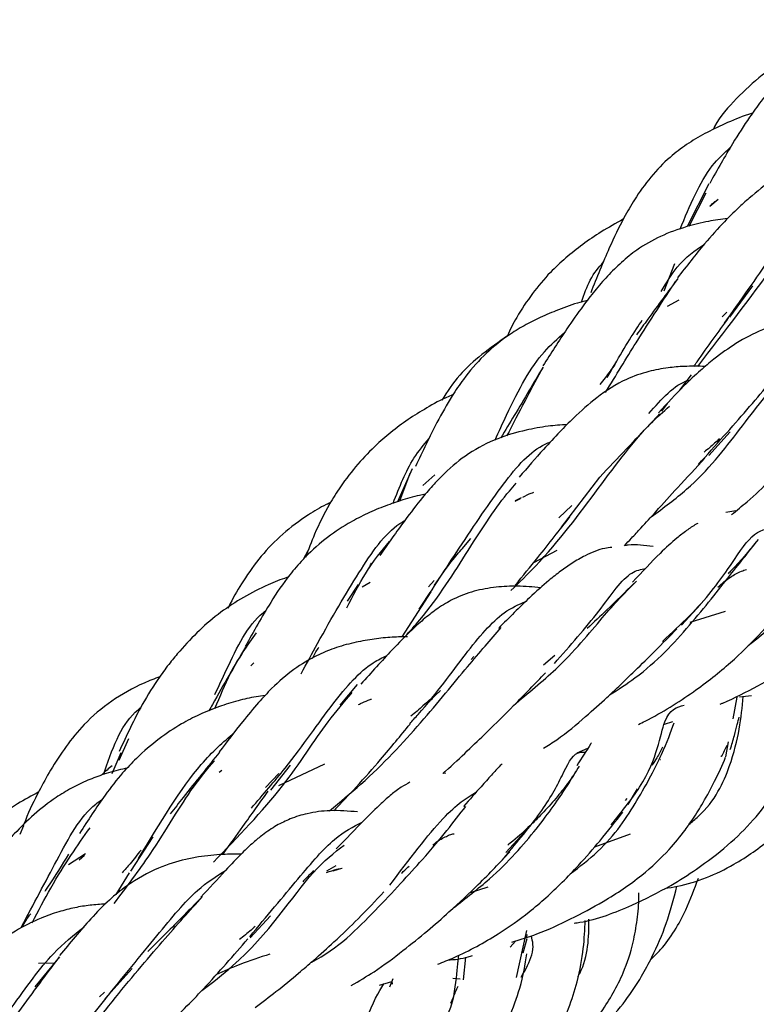
# Model space of a CAD drawing. Units: millimetres. Extents: x 7 to 438, y 7 to 308.
# Drawn here: x 350 to 356, y 83 to 91 of the extents above; entities that cross this region are included whole.
import ezdxf

# ---------------------------------------------------------------- set-up
doc = ezdxf.new("R2010")
doc.units = ezdxf.units.MM
doc.header["$LTSCALE"] = 1.5

msp = doc.modelspace()

# ---------------------------------------------------------------- linework, layer by layer
at = {"color": 7, "linetype": 'Continuous', "lineweight": 25}
for p, q in [((355.7074, 89.5574), (355.5216, 89.192)), ((355.5392, 89.1963), (355.6833, 89.4815)), ((355.7882, 89.4244), (355.7159, 89.3629)), ((355.3255, 88.6435), (355.4148, 88.877)), ((355.8855, 88.4181), (356.0844, 88.6845)), ((355.4513, 88.5626), (355.3493, 88.5071)), ((355.8608, 88.4598), (355.8223, 88.4193)), ((355.4595, 87.7925), (355.5595, 87.925)), ((355.3049, 87.6139), (355.3526, 87.6797)), ((355.7065, 87.2342), (355.8902, 87.4361)), ((353.1669, 87.1196), (353.0403, 86.8372)), ((353.0626, 86.845), (353.1499, 87.0821)), ((353.3605, 87.0671), (353.2573, 86.9757)), ((354.4445, 86.6214), (354.7727, 87.0488)), ((354.0495, 86.8435), (354.0945, 86.8661)), ((354.0998, 86.8706), (354.0496, 86.8452)), ((354.5332, 86.806), (354.4229, 86.7003)), ((355.9394, 86.7596), (355.8521, 86.7474)), ((353.666, 86.5239), (353.6055, 86.4514)), ((352.2377, 86.3474), (352.2768, 86.4195)), ((354.2077, 86.3177), (354.4082, 86.425)), ((352.7045, 86.1306), (352.6111, 85.9877)), ((352.8091, 86.1485), (352.7383, 86.1064)), ((353.3545, 86.1628), (353.3082, 86.1111)), ((353.0816, 85.6814), (353.3293, 86.0664)), ((355.4734, 85.7816), (355.6352, 85.9598)), ((355.8457, 85.8994), (355.5454, 85.8054)), ((353.6953, 85.514), (353.6716, 85.4884)), ((354.388, 85.5212), (354.2904, 85.4404)), ((351.7875, 85.4341), (351.8116, 85.4585)), ((352.6977, 85.2753), (352.5473, 85.0987)), ((355.9138, 84.9807), (355.9491, 85.1664)), ((355.9702, 85.1687), (356.0731, 85.1804)), ((355.3261, 84.9358), (355.4001, 84.9568)), ((350.6589, 84.6279), (350.7413, 84.8121)), ((355.8518, 84.6543), (355.8766, 84.7846)), ((350.6722, 84.6886), (350.5959, 84.5102)), ((354.5792, 84.6893), (354.6722, 84.7286)), ((351.9576, 84.3711), (352.1243, 84.5836)), ((352.4176, 84.5925), (352.0232, 84.4088)), ((355.2909, 84.6319), (355.2934, 84.6331)), ((351.5149, 84.5255), (351.5389, 84.5413)), ((352.0264, 84.5122), (351.9116, 84.3925)), ((353.4542, 84.5161), (353.4372, 84.5138)), ((355.0169, 84.2489), (355.0975, 84.3817)), ((355.0061, 84.2986), (354.9916, 84.2824)), ((349.8107, 83.9954), (349.844, 84.0685)), ((353.9691, 83.837), (354.1593, 84.0459)), ((355.0325, 83.9928), (354.7277, 83.8834)), ((350.7585, 83.6789), (350.9506, 83.97)), ((350.3708, 83.8272), (350.2262, 83.7308)), ((350.3163, 83.7756), (350.361, 83.8136)), ((350.6346, 83.4787), (350.7478, 83.664)), ((352.5147, 83.7226), (352.4351, 83.6785)), ((352.5624, 83.7014), (352.4873, 83.6766)), ((353.6581, 83.4932), (353.8167, 83.5421)), ((351.7802, 83.106), (351.9531, 83.2952)), ((354.0612, 82.7671), (354.1484, 83.1706)), ((354.0522, 83.0795), (354.0052, 83.0261)), ((354.1476, 83.0973), (354.1138, 82.9761)), ((354.149, 83.1117), (354.1511, 83.1344)), ((350.1475, 82.9434), (349.9366, 82.6887)), ((350.1028, 82.8894), (349.9697, 82.8883)), ((353.6058, 82.7472), (353.6278, 82.9417)), ((350.54, 82.587), (350.7698, 82.8453)), ((352.8867, 82.7018), (352.9943, 82.7344)), ((353.0015, 82.7563), (352.9718, 82.6854)), ((352.994, 82.7385), (352.9958, 82.7106)), ((353.578, 82.7542), (353.5159, 82.7585)), ((350.5338, 82.6426), (350.4894, 82.603))]:
    msp.add_line(p, q, dxfattribs=at)
for points, knots in [([(357.2431, 90.962), (357.1842, 90.9493), (357.0667, 90.9237), (356.8903, 90.8638), (356.7235, 90.7888), (356.4804, 90.6377), (356.3004, 90.451), (356.1422, 90.2503), (356.0379, 90.1044), (355.8929, 89.8801), (355.7795, 89.6777), (355.7144, 89.5615)], [0, 0, 0, 0, 0.0841227, 0.1680111, 0.2561748, 0.3446418, 0.5778067, 0.6316758, 0.7115033, 0.8345156, 1, 1, 1, 1]), ([(356.4842, 90.7048), (356.4604, 90.6909), (356.2566, 90.5716), (356.0082, 90.3668), (355.7994, 90.1326), (355.7469, 90.03), (355.7424, 90.0212)], [0, 0, 0, 0, 0.0789128, 0.6745683, 0.9719939, 1, 1, 1, 1]), ([(356.0803, 90.1617), (356.0686, 90.158), (355.986, 90.1321), (355.8507, 90.0756), (355.6736, 89.991), (355.5165, 89.8969), (355.2972, 89.7314), (355.1179, 89.5093), (354.9623, 89.2387), (354.8384, 88.9808), (354.7478, 88.7562), (354.6954, 88.6263)], [0, 0, 0, 0, 0.017472, 0.123094, 0.215116, 0.303293, 0.389144, 0.610407, 0.692883, 0.822261, 1, 1, 1, 1]), ([(357.0437, 89.8342), (356.9985, 89.8322), (356.9081, 89.8283), (356.7713, 89.8068), (356.6271, 89.7729), (356.4498, 89.7091), (356.2551, 89.5991), (356.0874, 89.4681), (355.949, 89.3433), (355.8233, 89.2178), (355.6533, 89.0307), (355.5164, 88.8542), (355.4388, 88.7542)], [0, 0, 0, 0, 0.069677, 0.139258, 0.212895, 0.29596, 0.429605, 0.57108, 0.63675, 0.720118, 0.841392, 1, 1, 1, 1]), ([(355.4616, 89.17), (355.5442, 89.3711), (355.6634, 89.6611), (355.8385, 89.8215), (355.8922, 89.8707)], [0, 0, 0, 0, 0.693203, 1, 1, 1, 1]), ([(355.8413, 88.3663), (355.9779, 88.5586), (356.2588, 88.954), (356.5621, 89.4162), (356.778, 89.5813), (356.8705, 89.652)], [0, 0, 0, 0, 0.351021, 0.721892, 1, 1, 1, 1]), ([(355.7159, 89.3629), (355.7297, 89.3781), (355.7511, 89.4018), (355.7784, 89.4184), (355.7882, 89.4244)], [0, 0, 0, 0, 0.640986, 1, 1, 1, 1]), ([(355.6128, 87.9956), (355.8427, 88.2957), (356.2305, 88.8018), (356.5018, 89.1942), (356.6122, 89.3539)], [0, 0, 0, 0, 0.592986, 1, 1, 1, 1]), ([(354.9748, 89.2553), (354.9109, 89.2198), (354.7891, 89.1521), (354.627, 89.0408), (354.4816, 88.9262), (354.2804, 88.7389), (354.1119, 88.5109), (354.0039, 88.3123), (353.9812, 88.2542), (353.9807, 88.2528)], [0, 0, 0, 0, 0.1497, 0.285313, 0.417878, 0.548484, 0.87999, 0.99717, 1, 1, 1, 1]), ([(355.8673, 89.26), (355.8126, 89.2531), (355.6934, 89.238), (355.5035, 89.1902), (355.2942, 89.1159), (355.1061, 89.0085), (354.9582, 88.8881), (354.8391, 88.7699), (354.7304, 88.6447), (354.6147, 88.4947), (354.4705, 88.2893), (354.3552, 88.1079), (354.2868, 88.0001)], [0, 0, 0, 0, 0.081614, 0.177512, 0.297648, 0.411747, 0.492834, 0.57422, 0.653211, 0.728676, 0.83882, 1, 1, 1, 1]), ([(355.2983, 88.6363), (355.3436, 88.7115), (355.4563, 88.8986), (355.5874, 88.9866), (355.6659, 89.0392)], [0, 0, 0, 0, 0.401604, 1, 1, 1, 1]), ([(354.6162, 88.5464), (354.6393, 88.613), (354.6878, 88.7528), (354.7648, 88.8424), (354.8051, 88.8893)], [0, 0, 0, 0, 0.4766002, 1, 1, 1, 1]), ([(354.8234, 87.7736), (354.9127, 87.92), (355.1358, 88.2857), (355.3165, 88.5609), (355.4248, 88.7259)], [0, 0, 0, 0, 0.400493, 1, 1, 1, 1]), ([(355.4418, 88.7482), (355.3577, 88.6354), (355.2432, 88.482), (355.1202, 88.3108), (355.0875, 88.2654)], [0, 0, 0, 0, 0.734637, 1, 1, 1, 1]), ([(354.6667, 88.5602), (354.638, 88.5527), (354.5434, 88.528), (354.4061, 88.4762), (354.2494, 88.4095), (354.1073, 88.3357), (353.8792, 88.1928), (353.6736, 87.991), (353.4916, 87.7195), (353.356, 87.4792), (353.2562, 87.2676), (353.1959, 87.14)], [0, 0, 0, 0, 0.042745, 0.140971, 0.226265, 0.302476, 0.381752, 0.627563, 0.704541, 0.821716, 1, 1, 1, 1]), ([(354.8367, 87.9011), (354.9241, 88.0511), (355.0313, 88.2349), (355.1196, 88.3668), (355.1358, 88.391)], [0, 0, 0, 0, 0.815996, 1, 1, 1, 1]), ([(356.7923, 88.3828), (356.7892, 88.3831), (356.7257, 88.3909), (356.6265, 88.3937), (356.4736, 88.387), (356.3229, 88.3628), (356.1374, 88.3042), (355.9503, 88.2039), (355.7745, 88.0798), (355.6285, 87.9569), (355.4756, 87.815), (355.3498, 87.6788), (355.2755, 87.5985)], [0, 0, 0, 0, 0.005364, 0.109217, 0.179494, 0.269749, 0.378963, 0.539881, 0.67655, 0.76007, 0.858399, 1, 1, 1, 1]), ([(355.578, 87.9956), (355.5874, 88.0088), (355.6931, 88.1572), (355.7891, 88.291), (355.8765, 88.4128)], [0, 0, 0, 0, 0.088512, 1, 1, 1, 1]), ([(353.8767, 87.3651), (353.9099, 87.4377), (354.0519, 87.7478), (354.2253, 88.072), (354.4122, 88.2337), (354.4709, 88.2845)], [0, 0, 0, 0, 0.1733946, 0.7404361, 1, 1, 1, 1]), ([(353.9825, 88.2574), (353.8341, 88.1522), (353.6063, 87.9905), (353.4684, 87.7797), (353.4203, 87.7062)], [0, 0, 0, 0, 0.651145, 1, 1, 1, 1]), ([(354.2888, 87.9906), (354.2082, 87.8549), (354.0926, 87.6602), (353.9645, 87.449), (353.9257, 87.385)], [0, 0, 0, 0, 0.696669, 1, 1, 1, 1]), ([(353.9803, 87.4014), (353.9862, 87.4131), (354.1053, 87.649), (354.1988, 87.8231), (354.2876, 87.9886)], [0, 0, 0, 0, 0.049677, 1, 1, 1, 1]), ([(355.6766, 87.9957), (355.6162, 87.9969), (355.5111, 87.9991), (355.3489, 87.9846), (355.18, 87.9533), (354.9657, 87.8788), (354.7562, 87.7414), (354.5722, 87.5796), (354.4249, 87.431), (354.2759, 87.271), (354.154, 87.1299), (354.083, 87.0477)], [0, 0, 0, 0, 0.099586, 0.173235, 0.262906, 0.369917, 0.533756, 0.674405, 0.760542, 0.860522, 1, 1, 1, 1]), ([(354.9026, 88.0108), (354.8752, 87.9729), (354.834, 87.916), (354.7899, 87.8588), (354.7751, 87.8397)], [0, 0, 0, 0, 0.666188, 1, 1, 1, 1]), ([(355.2135, 86.7093), (355.3188, 86.7866), (355.6359, 87.0193), (355.9762, 87.4629), (356.2633, 87.8384), (356.3942, 87.9647), (356.422, 87.9915)], [0, 0, 0, 0, 0.179291, 0.540235, 0.902466, 1, 1, 1, 1]), ([(355.6179, 87.1566), (355.7638, 87.32), (356.0677, 87.6605), (356.2667, 87.8991), (356.3702, 88.0231)], [0, 0, 0, 0, 0.480194, 1, 1, 1, 1]), ([(355.1932, 87.592), (355.3024, 87.7167), (355.418, 87.8487), (355.5434, 87.8798), (355.5503, 87.8815)], [0, 0, 0, 0, 0.945199, 1, 1, 1, 1]), ([(353.5162, 87.7529), (353.5132, 87.7518), (353.4394, 87.7242), (353.3177, 87.6567), (353.1494, 87.5557), (353.0013, 87.4476), (352.7934, 87.2694), (352.6108, 87.0607), (352.441, 86.7902), (352.3401, 86.5918), (352.2789, 86.4278), (352.2537, 86.3601)], [0, 0, 0, 0, 0.004751, 0.117263, 0.218667, 0.318739, 0.418388, 0.674104, 0.762951, 0.902163, 1, 1, 1, 1]), ([(354.013, 86.0791), (354.0841, 86.148), (354.376, 86.4306), (354.7641, 86.9601), (355.1379, 87.4546), (355.3167, 87.6086), (355.3706, 87.655)], [0, 0, 0, 0, 0.11798, 0.484622, 0.844471, 1, 1, 1, 1]), ([(355.901, 86.7278), (355.9459, 86.7644), (356.0635, 86.8601), (356.2679, 87.0534), (356.5433, 87.3372), (356.7295, 87.5345), (356.8375, 87.6489)], [0, 0, 0, 0, 0.11878, 0.310934, 0.600397, 1, 1, 1, 1]), ([(355.2853, 87.5892), (355.1932, 87.492), (355.0343, 87.3244), (354.8501, 87.1304), (354.7727, 87.0488)], [0, 0, 0, 0, 0.579731, 1, 1, 1, 1]), ([(354.4936, 87.4986), (354.4392, 87.4946), (354.3208, 87.4859), (354.123, 87.4492), (353.8921, 87.3834), (353.6532, 87.2618), (353.4767, 87.1155), (353.3484, 86.983), (353.2351, 86.8511), (353.0845, 86.6551), (352.9615, 86.4797), (352.89, 86.3777)], [0, 0, 0, 0, 0.086348, 0.187937, 0.320549, 0.463517, 0.594429, 0.655038, 0.726294, 0.840875, 1, 1, 1, 1]), ([(353.004, 86.8244), (353.0588, 86.9634), (353.1456, 87.1839), (353.2677, 87.3264), (353.3128, 87.379)], [0, 0, 0, 0, 0.630284, 1, 1, 1, 1]), ([(355.7977, 87.3762), (355.7702, 87.3513), (355.728, 87.3131), (355.6834, 87.2754), (355.6679, 87.2623)], [0, 0, 0, 0, 0.650762, 1, 1, 1, 1]), ([(353.2285, 85.9194), (353.3448, 86.0971), (353.6039, 86.4931), (353.9448, 87.0043), (354.1932, 87.2884), (354.3356, 87.3437), (354.3507, 87.3496)], [0, 0, 0, 0, 0.282392, 0.629363, 0.960669, 1, 1, 1, 1]), ([(354.9836, 86.4619), (355.004, 86.4832), (355.0524, 86.5338), (355.1421, 86.6311), (355.2758, 86.7771), (355.4625, 86.9835), (355.5956, 87.1286), (355.6717, 87.2115)], [0, 0, 0, 0, 0.079918, 0.190706, 0.369518, 0.639968, 1, 1, 1, 1]), ([(353.1049, 85.6822), (353.148, 85.7303), (353.3693, 85.9766), (353.6508, 86.431), (353.9083, 86.8303), (354.0387, 86.9742), (354.0582, 86.9957)], [0, 0, 0, 0, 0.10033, 0.514352, 0.927492, 1, 1, 1, 1]), ([(353.2808, 86.9024), (353.2638, 86.8992), (353.1896, 86.8853), (353.0706, 86.8487), (352.9148, 86.7951), (352.765, 86.7305), (352.5283, 86.6064), (352.3077, 86.4357), (352.095, 86.1875), (351.9313, 85.948), (351.81, 85.7281), (351.7385, 85.5986)], [0, 0, 0, 0, 0.0251799, 0.1100659, 0.1920353, 0.278796, 0.3645136, 0.6095783, 0.6888242, 0.8166676, 1, 1, 1, 1]), ([(354.1156, 86.8766), (354.1387, 86.8898), (354.1683, 86.9068), (354.2003, 86.9168), (354.2074, 86.919)], [0, 0, 0, 0, 0.776202, 1, 1, 1, 1]), ([(352.4688, 86.8306), (352.4565, 86.8251), (352.3899, 86.7956), (352.1642, 86.6613), (351.9185, 86.4445), (351.727, 86.1732), (351.6366, 86.021), (351.5965, 85.9405), (351.5901, 85.9275)], [0, 0, 0, 0, 0.029433, 0.158826, 0.575479, 0.786142, 0.96547, 1, 1, 1, 1]), ([(354.0491, 86.1233), (354.1148, 86.2034), (354.2843, 86.4101), (354.4293, 86.5955), (354.5182, 86.7091)], [0, 0, 0, 0, 0.38737, 1, 1, 1, 1]), ([(352.2171, 85.3666), (352.2644, 85.4541), (352.439, 85.7771), (352.7111, 86.2437), (352.9417, 86.5792), (353.0895, 86.6688), (353.1037, 86.6774)], [0, 0, 0, 0, 0.151619, 0.559848, 0.957773, 1, 1, 1, 1]), ([(355.6118, 86.6532), (355.607, 86.6506), (355.5747, 86.6332), (355.5158, 86.5915), (355.4161, 86.5144), (355.2747, 86.3863), (355.1357, 86.2381), (355.0539, 86.151)], [0, 0, 0, 0, 0.027648, 0.187139, 0.353988, 0.620199, 1, 1, 1, 1]), ([(355.3097, 85.6429), (355.3895, 85.7166), (355.6376, 85.9457), (355.8852, 86.2706), (356.0774, 86.5855), (356.2032, 86.6084), (356.267, 86.6201)], [0, 0, 0, 0, 0.136172, 0.423009, 0.707225, 1, 1, 1, 1]), ([(354.8572, 85.1847), (354.9315, 85.2326), (355.2117, 85.4132), (355.5578, 85.789), (355.9048, 86.2296), (356.0574, 86.4213), (356.1329, 86.5161)], [0, 0, 0, 0, 0.107119, 0.404109, 0.705262, 1, 1, 1, 1]), ([(355.8028, 85.1067), (355.8104, 85.1098), (355.9228, 85.1557), (356.1146, 85.2557), (356.3742, 85.3997), (356.6335, 85.5651), (356.8884, 85.756), (357.0665, 85.9301), (357.1783, 86.0604), (357.2661, 86.1727), (357.3765, 86.3323), (357.4445, 86.4474), (357.4847, 86.5153)], [0, 0, 0, 0, 0.00893, 0.132803, 0.240868, 0.346111, 0.492067, 0.627719, 0.679419, 0.739591, 0.846128, 1, 1, 1, 1]), ([(352.6083, 85.9315), (352.6613, 86.0342), (352.7838, 86.2712), (352.9055, 86.4163), (352.9745, 86.4986)], [0, 0, 0, 0, 0.433119, 1, 1, 1, 1]), ([(353.3574, 86.1251), (353.4119, 86.2022), (353.4981, 86.3243), (353.5796, 86.4177), (353.6096, 86.4521)], [0, 0, 0, 0, 0.631627, 1, 1, 1, 1]), ([(354.8755, 86.447), (354.8561, 86.4447), (354.7742, 86.4353), (354.6613, 86.3857), (354.5384, 86.3158), (354.4362, 86.2441), (354.3176, 86.1496), (354.1536, 86.003), (353.9971, 85.8465), (353.9056, 85.755)], [0, 0, 0, 0, 0.051659, 0.218183, 0.335753, 0.444841, 0.560032, 0.742829, 1, 1, 1, 1]), ([(355.2293, 86.4538), (355.1577, 86.464), (355.0753, 86.4758), (354.9942, 86.4635), (354.9836, 86.4619)], [0, 0, 0, 0, 0.870168, 1, 1, 1, 1]), ([(356.1099, 86.491), (356.0454, 86.4131), (355.9734, 86.3261), (355.8819, 86.2315), (355.8723, 86.2216)], [0, 0, 0, 0, 0.895323, 1, 1, 1, 1]), ([(352.8025, 86.274), (352.8054, 86.282), (352.8109, 86.2971), (352.8171, 86.3098), (352.82, 86.3158)], [0, 0, 0, 0, 0.527873, 1, 1, 1, 1]), ([(354.3845, 85.4542), (354.5192, 85.6066), (354.7863, 85.9088), (354.9997, 86.235), (355.1258, 86.2589), (355.1648, 86.2663)], [0, 0, 0, 0, 0.412523, 0.818055, 1, 1, 1, 1]), ([(355.7841, 86.1074), (355.8014, 86.1229), (355.8396, 86.1571), (355.8889, 86.1927), (355.939, 86.2231), (355.9855, 86.2454), (356.0153, 86.2537), (356.0301, 86.2578)], [0, 0, 0, 0, 0.180882, 0.399671, 0.589254, 0.796943, 1, 1, 1, 1]), ([(352.1048, 86.1911), (352.1017, 86.1903), (352.0418, 86.1741), (351.8359, 86.089), (351.5079, 85.9005), (351.2566, 85.6568), (351.0899, 85.4564), (350.9807, 85.3088), (350.8307, 85.0706), (350.7231, 84.8395), (350.6588, 84.7013)], [0, 0, 0, 0, 0.004313, 0.084226, 0.312986, 0.555728, 0.618513, 0.690061, 0.814719, 1, 1, 1, 1]), ([(354.268, 86.1022), (354.2014, 86.1082), (354.0755, 86.1196), (353.883, 86.1101), (353.6973, 86.0775), (353.5301, 86.0148), (353.3902, 85.9305), (353.2735, 85.8407), (353.1443, 85.7244), (352.9725, 85.5475), (352.8181, 85.3775), (352.7274, 85.2777)], [0, 0, 0, 0, 0.1180014, 0.2230649, 0.3331127, 0.4427341, 0.5289559, 0.6048714, 0.6854288, 0.8152591, 1, 1, 1, 1]), ([(354.0576, 85.116), (354.183, 85.2192), (354.5007, 85.4808), (354.823, 85.8907), (355.0009, 86.0712), (355.0866, 86.158)], [0, 0, 0, 0, 0.2526744, 0.6403621, 1, 1, 1, 1]), ([(355.0648, 86.1393), (354.9908, 86.0649), (354.8714, 85.9449), (354.7222, 85.8072), (354.6656, 85.7549)], [0, 0, 0, 0, 0.6203731, 1, 1, 1, 1]), ([(355.1047, 84.933), (355.1239, 84.9424), (355.2932, 85.0254), (355.5692, 85.1996), (355.8912, 85.4513), (356.1261, 85.686), (356.33, 85.9124), (356.4368, 86.0374), (356.4978, 86.1088)], [0, 0, 0, 0, 0.0292575, 0.2585626, 0.4632451, 0.645527, 0.797404, 1, 1, 1, 1]), ([(356.0424, 85.6088), (356.2415, 85.7626), (356.4795, 85.9467), (356.5964, 86.1141), (356.6156, 86.1415)], [0, 0, 0, 0, 0.836272, 1, 1, 1, 1]), ([(353.1462, 84.9392), (353.1703, 84.9658), (353.3659, 85.1804), (353.6203, 85.5419), (353.9168, 85.8897), (354.0792, 85.9592), (354.1399, 85.9851)], [0, 0, 0, 0, 0.052764, 0.426861, 0.786002, 1, 1, 1, 1]), ([(351.4784, 85.1884), (351.5112, 85.2587), (351.6432, 85.5414), (351.7623, 85.789), (351.9082, 85.902), (351.9167, 85.9086)], [0, 0, 0, 0, 0.23756, 0.955147, 1, 1, 1, 1]), ([(352.4582, 84.1938), (352.5497, 84.2691), (352.8437, 84.5108), (353.2546, 84.954), (353.6456, 85.4352), (353.8387, 85.6574), (353.9304, 85.7628)], [0, 0, 0, 0, 0.135167, 0.434147, 0.731522, 1, 1, 1, 1]), ([(351.478, 85.0698), (351.5224, 85.1735), (351.6338, 85.4336), (351.7589, 85.6099), (351.8341, 85.716)], [0, 0, 0, 0, 0.398569, 1, 1, 1, 1]), ([(353.1263, 85.683), (353.0763, 85.682), (352.9741, 85.6799), (352.8211, 85.6617), (352.6612, 85.6325), (352.5033, 85.5883), (352.3326, 85.5172), (352.1498, 85.4077), (351.9848, 85.2647), (351.8421, 85.1105), (351.696, 84.9342), (351.582, 84.7846), (351.5154, 84.6972)], [0, 0, 0, 0, 0.081915, 0.16752, 0.256635, 0.354836, 0.443763, 0.560542, 0.684065, 0.761949, 0.86082, 1, 1, 1, 1]), ([(354.2912, 84.7291), (354.3297, 84.753), (354.4625, 84.8354), (354.6377, 84.9884), (354.8117, 85.1413), (354.9506, 85.2719), (355.0895, 85.406), (355.2603, 85.5754), (355.3719, 85.688), (355.4333, 85.75)], [0, 0, 0, 0, 0.077115, 0.265904, 0.416536, 0.504869, 0.632048, 0.797475, 1, 1, 1, 1]), ([(351.7398, 85.595), (351.6476, 85.4365), (351.5459, 85.2618), (351.4373, 85.0673), (351.4273, 85.0492)], [0, 0, 0, 0, 0.90708, 1, 1, 1, 1]), ([(352.3128, 85.4983), (352.329, 85.5281), (352.3478, 85.5623), (352.3668, 85.5914), (352.3693, 85.5953)], [0, 0, 0, 0, 0.868169, 1, 1, 1, 1]), ([(351.7909, 84.2164), (351.8909, 84.3321), (352.1701, 84.6552), (352.4837, 85.1221), (352.7608, 85.4337), (352.9134, 85.5046), (352.9528, 85.5229)], [0, 0, 0, 0, 0.195845, 0.547114, 0.883112, 1, 1, 1, 1]), ([(355.3294, 83.53), (355.3655, 83.5357), (355.5733, 83.5687), (355.8942, 83.7022), (356.2199, 83.9305), (356.4378, 84.1399), (356.6135, 84.3429), (356.7891, 84.5914), (356.9283, 84.8687), (356.9928, 85.1143), (357.0206, 85.3182), (357.0216, 85.4308), (357.0222, 85.4974)], [0, 0, 0, 0, 0.034943, 0.201199, 0.327887, 0.417834, 0.500043, 0.605136, 0.737265, 0.842059, 0.906544, 1, 1, 1, 1]), ([(351.0066, 85.3414), (350.9616, 85.3238), (350.8171, 85.2673), (350.5878, 85.1397), (350.3671, 84.9511), (350.2019, 84.7471), (350.0772, 84.5566), (349.9617, 84.3432), (349.8851, 84.1884), (349.843, 84.0787), (349.8366, 84.0621)], [0, 0, 0, 0, 0.078799, 0.252938, 0.427578, 0.567674, 0.705182, 0.81971, 0.972706, 1, 1, 1, 1]), ([(353.4297, 84.5129), (353.4378, 84.52), (353.5112, 84.5843), (353.6358, 84.7026), (353.8324, 84.8909), (354.0659, 85.1224), (354.2206, 85.2821), (354.3086, 85.3731)], [0, 0, 0, 0, 0.023516, 0.21327, 0.389455, 0.652198, 1, 1, 1, 1]), ([(351.9087, 85.1799), (351.8828, 85.1769), (351.8028, 85.1679), (351.6705, 85.1349), (351.5073, 85.085), (351.3482, 85.0202), (351.1775, 84.9319), (350.9974, 84.8123), (350.8284, 84.6689), (350.6734, 84.5048), (350.5114, 84.2984), (350.3919, 84.1123), (350.3198, 84.0002)], [0, 0, 0, 0, 0.038392, 0.118655, 0.206118, 0.306676, 0.398837, 0.519734, 0.646885, 0.726865, 0.835309, 1, 1, 1, 1]), ([(351.4654, 83.7543), (351.6756, 83.9712), (352.0693, 84.3772), (352.3994, 84.9094), (352.5846, 85.1258), (352.6525, 85.2052)], [0, 0, 0, 0, 0.420523, 0.787435, 1, 1, 1, 1]), ([(353.308, 85.1202), (353.3348, 85.1497), (353.3718, 85.1903), (353.4013, 85.2165), (353.4094, 85.2237)], [0, 0, 0, 0, 0.724791, 1, 1, 1, 1]), ([(354.5543, 83.2326), (354.5704, 83.235), (354.7411, 83.2598), (355.0245, 83.3698), (355.3557, 83.5353), (355.6282, 83.7094), (355.9547, 83.9571), (356.29, 84.3312), (356.4372, 84.7338), (356.4963, 85.0371), (356.5065, 85.1713), (356.512, 85.2425)], [0, 0, 0, 0, 0.01334, 0.14112, 0.243142, 0.317337, 0.415335, 0.603394, 0.778782, 0.882609, 1, 1, 1, 1]), ([(355.5365, 84.0764), (355.5636, 84.0988), (355.7496, 84.2531), (355.9547, 84.7021), (355.9836, 84.9905), (356.0018, 85.1723)], [0, 0, 0, 0, 0.059167, 0.406978, 1, 1, 1, 1]), ([(350.5272, 84.5057), (350.5305, 84.5154), (350.611, 84.7569), (350.6892, 84.9544), (350.8369, 85.0719), (350.8449, 85.0783)], [0, 0, 0, 0, 0.03834, 0.948071, 1, 1, 1, 1]), ([(352.7084, 85.1037), (352.7186, 85.1088), (352.751, 85.1251), (352.7879, 85.1398), (352.8153, 85.1484), (352.8196, 85.1497)], [0, 0, 0, 0, 0.278489, 0.88819, 1, 1, 1, 1]), ([(353.3183, 85.1457), (353.2992, 85.1276), (353.2494, 85.0805), (353.1923, 85.0325), (353.1572, 85.003)], [0, 0, 0, 0, 0.385227, 1, 1, 1, 1]), ([(354.8715, 84.0737), (354.9605, 84.1847), (355.1643, 84.4388), (355.2788, 84.7442), (355.3419, 85.0572), (355.4335, 85.0816), (355.4948, 85.098)], [0, 0, 0, 0, 0.160686, 0.367845, 0.576527, 1, 1, 1, 1]), ([(355.8907, 84.7182), (355.903, 84.7589), (355.9265, 84.8368), (355.9493, 84.9334), (355.9611, 84.9763), (355.9666, 84.9964)], [0, 0, 0, 0, 0.367426, 0.702777, 1, 1, 1, 1]), ([(352.4963, 84.1932), (352.5611, 84.2615), (352.7031, 84.411), (352.9283, 84.6673), (353.0683, 84.8371), (353.1494, 84.9354)], [0, 0, 0, 0, 0.260895, 0.572048, 1, 1, 1, 1]), ([(354.5199, 83.6534), (354.6019, 83.7167), (354.8571, 83.9131), (355.1092, 84.2958), (355.3246, 84.7064), (355.3806, 84.8662), (355.409, 84.9471)], [0, 0, 0, 0, 0.1338, 0.415915, 0.704388, 1, 1, 1, 1]), ([(350.825, 83.7852), (351.0068, 84.087), (351.289, 84.5557), (351.5504, 84.7822), (351.6435, 84.8628)], [0, 0, 0, 0, 0.644022, 1, 1, 1, 1]), ([(354.7019, 84.7748), (354.6993, 84.7708), (354.6651, 84.7187), (354.6191, 84.6462), (354.5765, 84.5792)], [0, 0, 0, 0, 0.075599, 1, 1, 1, 1]), ([(355.8594, 84.7525), (355.8468, 84.7212), (355.834, 84.6894), (355.8112, 84.6579), (355.8108, 84.6574)], [0, 0, 0, 0, 0.984586, 1, 1, 1, 1]), ([(351.5188, 84.6966), (351.4179, 84.5713), (351.2837, 84.4047), (351.133, 84.2143), (351.0956, 84.167)], [0, 0, 0, 0, 0.751719, 1, 1, 1, 1]), ([(353.9589, 83.7996), (354.0687, 83.9294), (354.2987, 84.201), (354.4587, 84.5046), (354.5482, 84.6997), (354.6257, 84.6958), (354.6479, 84.6946)], [0, 0, 0, 0, 0.276395, 0.578397, 0.879174, 1, 1, 1, 1]), ([(355.3111, 84.7396), (355.296, 84.7094), (355.2719, 84.6614), (355.2342, 84.6052), (355.2201, 84.5842)], [0, 0, 0, 0, 0.627479, 1, 1, 1, 1]), ([(350.5989, 84.5778), (350.5842, 84.5663), (350.552, 84.541), (350.5239, 84.5136), (350.5087, 84.4987)], [0, 0, 0, 0, 0.458731, 1, 1, 1, 1]), ([(350.6156, 83.4013), (350.7225, 83.5422), (350.9873, 83.8914), (351.2401, 84.3429), (351.4146, 84.5516), (351.4742, 84.6228)], [0, 0, 0, 0, 0.3082287, 0.7637527, 1, 1, 1, 1]), ([(353.9369, 84.5954), (353.9318, 84.5906), (353.9013, 84.5615), (353.8458, 84.4985), (353.7511, 84.3933), (353.6597, 84.2908), (353.607, 84.2317)], [0, 0, 0, 0, 0.054226, 0.330332, 0.613425, 1, 1, 1, 1]), ([(354.5977, 84.5759), (354.5663, 84.5273), (354.5108, 84.4413), (354.401, 84.3019), (354.292, 84.18), (354.1681, 84.0578), (354.0705, 83.9667), (353.9997, 83.911), (353.9853, 83.8997)], [0, 0, 0, 0, 0.2509457, 0.4448867, 0.6335787, 0.7751612, 0.9541115, 1, 1, 1, 1]), ([(354.0201, 83.0689), (354.0926, 83.0914), (354.2676, 83.146), (354.5286, 83.2693), (354.8357, 83.4309), (355.1287, 83.6279), (355.3552, 83.8417), (355.4883, 84.0062), (355.5819, 84.1394), (355.6699, 84.281), (355.7692, 84.466), (355.8217, 84.5856), (355.8509, 84.6521)], [0, 0, 0, 0, 0.073182, 0.176773, 0.284013, 0.424511, 0.546894, 0.6352, 0.685177, 0.762869, 0.868081, 1, 1, 1, 1]), ([(350.7268, 84.558), (350.7151, 84.5559), (350.6467, 84.5439), (350.5351, 84.5098), (350.3864, 84.4558), (350.2486, 84.3887), (350.0244, 84.2523), (349.8404, 84.0858), (349.6704, 83.8975), (349.5558, 83.7576), (349.3939, 83.5351), (349.2679, 83.3145), (349.1928, 83.183)], [0, 0, 0, 0, 0.016515, 0.096335, 0.16627, 0.240866, 0.317267, 0.555511, 0.618343, 0.69035, 0.815421, 1, 1, 1, 1]), ([(353.5197, 83.3638), (353.6265, 83.4459), (353.9163, 83.669), (354.2542, 84.0552), (354.4743, 84.372), (354.5436, 84.4861), (354.5691, 84.5283)], [0, 0, 0, 0, 0.181853, 0.49365, 0.813222, 1, 1, 1, 1]), ([(353.148, 84.4381), (353.1228, 84.4244), (353.0668, 84.3937), (352.9854, 84.3309), (352.8833, 84.2413), (352.7422, 84.0995), (352.5997, 83.9539), (352.5161, 83.8685)], [0, 0, 0, 0, 0.110685, 0.246854, 0.398686, 0.647113, 1, 1, 1, 1]), ([(349.97, 84.3552), (349.9092, 84.3221), (349.7748, 84.249), (349.5823, 84.1162), (349.3828, 83.9381), (349.2494, 83.7704), (349.1931, 83.6525), (349.1819, 83.6289)], [0, 0, 0, 0, 0.188497, 0.417057, 0.644975, 0.929133, 1, 1, 1, 1]), ([(351.5449, 83.8203), (351.5471, 83.8232), (351.608, 83.9047), (351.7384, 84.0907), (351.8629, 84.262), (351.9346, 84.3606)], [0, 0, 0, 0, 0.0154936, 0.4330823, 1, 1, 1, 1]), ([(352.9767, 83.5584), (353.1408, 83.7752), (353.4611, 84.1985), (353.6344, 84.305), (353.7189, 84.3569)], [0, 0, 0, 0, 0.512214, 1, 1, 1, 1]), ([(349.8225, 83.2007), (349.9255, 83.3942), (350.1398, 83.7969), (350.3379, 84.17), (350.4953, 84.2783), (350.5142, 84.2913)], [0, 0, 0, 0, 0.448815, 0.933809, 1, 1, 1, 1]), ([(352.6994, 84.1848), (352.6213, 84.1911), (352.4788, 84.2025), (352.2839, 84.1776), (352.1333, 84.1323), (352.0021, 84.0683), (351.8973, 83.9979), (351.801, 83.9182), (351.6956, 83.8181), (351.5536, 83.6678), (351.4295, 83.5323), (351.358, 83.4543)], [0, 0, 0, 0, 0.165149, 0.301244, 0.404134, 0.486061, 0.57617, 0.637589, 0.716708, 0.836922, 1, 1, 1, 1]), ([(352.3, 82.8958), (352.3026, 82.8971), (352.5309, 83.0143), (352.866, 83.352), (353.3538, 83.879), (353.5233, 84.0981), (353.6258, 84.2308)], [0, 0, 0, 0, 0.003222, 0.28498, 0.567124, 1, 1, 1, 1]), ([(353.3863, 82.8812), (353.4332, 82.8999), (353.6167, 82.9732), (353.8843, 83.1223), (354.1394, 83.301), (354.3175, 83.453), (354.4584, 83.5869), (354.6147, 83.7507), (354.7994, 83.9626), (354.9087, 84.1031), (354.9709, 84.1831)], [0, 0, 0, 0, 0.060749, 0.2376558, 0.3789102, 0.4640132, 0.5549747, 0.6540719, 0.8029284, 1, 1, 1, 1]), ([(351.7764, 83.1168), (351.9205, 83.2894), (352.2024, 83.6273), (352.5012, 83.9782), (352.6626, 84.0579), (352.739, 84.0956)], [0, 0, 0, 0, 0.354951, 0.694633, 1, 1, 1, 1]), ([(349.9137, 83.2367), (349.9676, 83.3388), (350.1476, 83.6795), (350.3016, 83.8959), (350.4094, 84.0475)], [0, 0, 0, 0, 0.299543, 1, 1, 1, 1]), ([(353.3448, 83.903), (353.3557, 83.9114), (353.3855, 83.9342), (353.4265, 83.9595), (353.4707, 83.9807), (353.4991, 83.9936), (353.5198, 83.9968), (353.5269, 83.9979)], [0, 0, 0, 0, 0.14665, 0.40191, 0.649303, 0.879995, 1, 1, 1, 1]), ([(351.3669, 82.6573), (351.4571, 82.7258), (351.8868, 83.0519), (352.2562, 83.6479), (352.4996, 83.8347), (352.5853, 83.9005)], [0, 0, 0, 0, 0.1470115, 0.6995765, 1, 1, 1, 1]), ([(350.226, 83.8231), (350.1689, 83.7311), (350.1052, 83.6283), (350.0311, 83.5165), (350.0234, 83.5049)], [0, 0, 0, 0, 0.896118, 1, 1, 1, 1]), ([(351.7018, 83.8217), (351.6501, 83.8222), (351.5629, 83.823), (351.4416, 83.8134), (351.3354, 83.7996), (351.1892, 83.7714), (350.9799, 83.7072), (350.7605, 83.5851), (350.5668, 83.4285), (350.3805, 83.2368), (350.2379, 83.0633), (350.1488, 82.9549)], [0, 0, 0, 0, 0.090953, 0.153452, 0.218427, 0.288246, 0.4339, 0.609179, 0.705505, 0.815931, 1, 1, 1, 1]), ([(350.846, 83.856), (350.8151, 83.8178), (350.7634, 83.7536), (350.7082, 83.6896), (350.6859, 83.6637)], [0, 0, 0, 0, 0.595803, 1, 1, 1, 1]), ([(352.6463, 82.6996), (352.7121, 82.738), (352.8695, 82.8299), (353.0833, 82.9925), (353.2964, 83.1643), (353.5143, 83.3555), (353.7685, 83.5929), (353.9184, 83.7517), (354.0035, 83.842)], [0, 0, 0, 0, 0.111113, 0.265298, 0.405797, 0.539166, 0.738182, 1, 1, 1, 1]), ([(350.5398, 82.5818), (350.6931, 82.771), (350.9951, 83.1437), (351.3117, 83.5232), (351.4908, 83.6348), (351.5694, 83.6838)], [0, 0, 0, 0, 0.366548, 0.722103, 1, 1, 1, 1]), ([(352.3233, 83.6833), (352.3026, 83.6614), (352.2736, 83.6307), (352.2398, 83.5972), (352.23, 83.5875)], [0, 0, 0, 0, 0.712254, 1, 1, 1, 1]), ([(352.4338, 83.6663), (352.4638, 83.6768), (352.5093, 83.6928), (352.5539, 83.7001), (352.569, 83.7026)], [0, 0, 0, 0, 0.659594, 1, 1, 1, 1]), ([(353.0764, 83.6593), (353.0813, 83.6642), (353.1068, 83.6896), (353.1257, 83.7073), (353.1408, 83.7216)], [0, 0, 0, 0, 0.195381, 1, 1, 1, 1]), ([(355.2061, 82.9176), (355.236, 82.9467), (355.359, 83.0664), (355.5034, 83.3097), (355.5837, 83.5275), (355.6173, 83.6184)], [0, 0, 0, 0, 0.157373, 0.64819, 1, 1, 1, 1]), ([(351.8243, 82.5099), (351.8839, 82.5554), (352.0118, 82.6531), (352.176, 82.7888), (352.342, 82.9312), (352.5171, 83.0884), (352.7275, 83.2897), (352.8543, 83.4256), (352.9245, 83.5009)], [0, 0, 0, 0, 0.133908, 0.287496, 0.393533, 0.547706, 0.749517, 1, 1, 1, 1]), ([(353.6951, 81.6137), (353.7009, 81.6152), (353.8104, 81.6424), (354.0348, 81.7534), (354.3234, 81.9535), (354.5806, 82.204), (354.8044, 82.4824), (354.9717, 82.7757), (355.0588, 83.0461), (355.0959, 83.2644), (355.1095, 83.4069), (355.1076, 83.4801), (355.1074, 83.4916)], [0, 0, 0, 0, 0.006956, 0.129321, 0.27992, 0.404978, 0.539109, 0.693602, 0.809028, 0.894087, 0.983354, 1, 1, 1, 1]), ([(354.51, 82.1447), (354.5342, 82.1569), (354.6434, 82.2118), (354.8118, 82.3543), (354.9919, 82.5588), (355.1241, 82.76), (355.2413, 82.9793), (355.3529, 83.2362), (355.4059, 83.4412), (355.4336, 83.548)], [0, 0, 0, 0, 0.047988, 0.216658, 0.375853, 0.518096, 0.625138, 0.804667, 1, 1, 1, 1]), ([(350.5408, 83.3958), (350.4971, 83.3934), (350.4089, 83.3885), (350.2746, 83.3653), (350.134, 83.3297), (349.961, 83.2678), (349.7665, 83.1686), (349.5808, 83.0405), (349.4007, 82.8896), (349.1968, 82.6871), (349.0345, 82.4733), (348.9371, 82.3449)], [0, 0, 0, 0, 0.0674974, 0.1361957, 0.2119944, 0.2995168, 0.437793, 0.5801069, 0.6677494, 0.8005863, 1, 1, 1, 1]), ([(349.9701, 81.918), (350.0075, 81.9453), (350.2621, 82.131), (350.597, 82.5672), (351.0454, 83.0984), (351.2642, 83.3407), (351.3728, 83.461)], [0, 0, 0, 0, 0.055349, 0.376409, 0.690344, 1, 1, 1, 1]), ([(351.3627, 83.4518), (351.2777, 83.3648), (351.1386, 83.2226), (350.9699, 83.056), (350.9045, 82.9913)], [0, 0, 0, 0, 0.611851, 1, 1, 1, 1]), ([(349.8296, 83.1992), (349.8407, 83.2191), (349.8649, 83.2627), (349.8893, 83.2958), (349.9026, 83.3138)], [0, 0, 0, 0, 0.455931, 1, 1, 1, 1]), ([(352.6654, 81.2377), (352.7489, 81.2472), (353.0094, 81.2769), (353.3558, 81.4239), (353.7001, 81.6086), (353.9656, 81.7913), (354.1825, 81.9861), (354.3309, 82.1682), (354.4316, 82.3333), (354.5174, 82.5199), (354.5904, 82.7546), (354.6385, 83.0174), (354.6453, 83.178), (354.6486, 83.2552)], [0, 0, 0, 0, 0.072811, 0.226992, 0.310704, 0.412457, 0.508441, 0.577086, 0.632522, 0.698648, 0.785315, 0.896723, 1, 1, 1, 1]), ([(354.5877, 82.7777), (354.5923, 82.7861), (354.6789, 82.9457), (354.6794, 83.11), (354.6799, 83.2656)], [0, 0, 0, 0, 0.0531029, 1, 1, 1, 1]), ([(349.3243, 81.9438), (349.4666, 82.1373), (349.7575, 82.5329), (350.0654, 82.9697), (350.2692, 83.1304), (350.3559, 83.1989)], [0, 0, 0, 0, 0.354821, 0.725399, 1, 1, 1, 1]), ([(351.8244, 83.2055), (351.8126, 83.1949), (351.7699, 83.1567), (351.7228, 83.1193), (351.6887, 83.0922)], [0, 0, 0, 0, 0.276924, 1, 1, 1, 1]), ([(350.9228, 82.23), (350.964, 82.2659), (351.1306, 82.4114), (351.4277, 82.7138), (351.6384, 82.9575), (351.7605, 83.0986)], [0, 0, 0, 0, 0.12129, 0.490959, 1, 1, 1, 1]), ([(354.1017, 82.7696), (354.1383, 82.8378), (354.2216, 82.9936), (354.1991, 83.0772), (354.1865, 83.1241)], [0, 0, 0, 0, 0.43837, 1, 1, 1, 1]), ([(349.0914, 81.5517), (349.1949, 81.6729), (349.4662, 81.9906), (349.8121, 82.4973), (350.036, 82.795), (350.1483, 82.9443)], [0, 0, 0, 0, 0.235101, 0.616361, 1, 1, 1, 1]), ([(351.9483, 82.9668), (351.863, 82.9398), (351.7162, 82.8932), (351.5545, 82.8209), (351.4866, 82.7906)], [0, 0, 0, 0, 0.580368, 1, 1, 1, 1]), ([(352.2106, 81.0307), (352.3136, 81.0596), (352.5231, 81.1184), (352.7732, 81.2203), (352.9898, 81.3237), (353.186, 81.4342), (353.4089, 81.5923), (353.6002, 81.782), (353.7606, 81.9899), (353.8879, 82.1967), (354.0054, 82.4368), (354.1098, 82.7185), (354.135, 82.8782), (354.1497, 82.9711)], [0, 0, 0, 0, 0.087108, 0.176996, 0.223047, 0.288458, 0.368332, 0.46323, 0.538731, 0.628457, 0.721389, 0.83807, 1, 1, 1, 1]), ([(353.3898, 82.3144), (353.4012, 82.3307), (353.5116, 82.4878), (353.5477, 82.7689), (353.5594, 82.8946), (353.5655, 82.96)], [0, 0, 0, 0, 0.052736, 0.507824, 1, 1, 1, 1]), ([(353.4708, 82.916), (353.5303, 82.9217), (353.6023, 82.9288), (353.6714, 82.9528), (353.6835, 82.957)], [0, 0, 0, 0, 0.825343, 1, 1, 1, 1]), ([(352.5374, 81.984), (352.5523, 82.0015), (352.6882, 82.1599), (352.8029, 82.5135), (352.8794, 82.6378), (352.926, 82.7137)], [0, 0, 0, 0, 0.045945, 0.41747, 1, 1, 1, 1]), ([(353.499, 82.5495), (353.5134, 82.5836), (353.5383, 82.6425), (353.5538, 82.6787), (353.5603, 82.6939)], [0, 0, 0, 0, 0.579326, 1, 1, 1, 1]), ([(350.0023, 81.9203), (350.0604, 81.9895), (350.2577, 82.2246), (350.4274, 82.4392), (350.5471, 82.5906)], [0, 0, 0, 0, 0.2944551, 1, 1, 1, 1])]:
    msp.add_open_spline(points, degree=3, knots=knots, dxfattribs=at)

doc.saveas('drawing.dxf')
